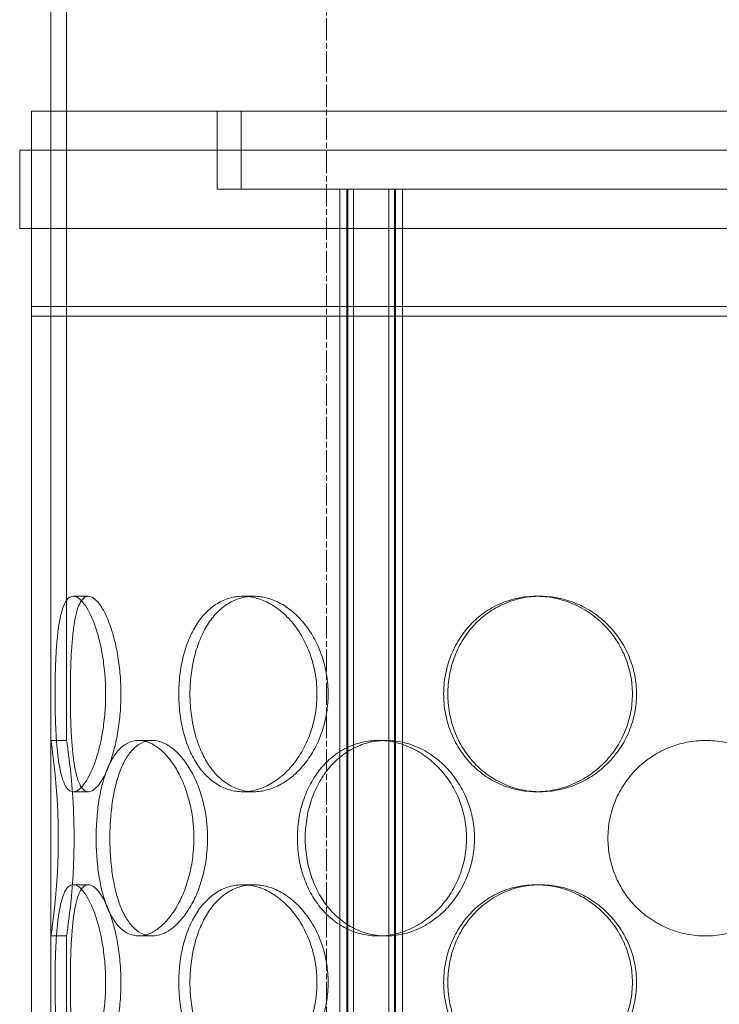
# Model space of a CAD drawing. Units: millimetres. Extents: x 238811 to 330307, y 164885 to 179141.
# Drawn here: x 269819 to 269998, y 174614 to 174866 of the extents above; entities that cross this region are included whole.
import ezdxf

# ---------------------------------------------------------------- set-up
doc = ezdxf.new("R2010")
doc.units = ezdxf.units.MM
doc.linetypes.add('CHAIN', pattern=[0.3543, 0.2362, -0.0295, 0.0591, -0.0295])
doc.linetypes.add('DASHED', pattern=[0])
doc.layers.add('Osa (ISO)', color=1, linetype='Continuous', lineweight=9)
doc.layers.add('Skrytá (ISO)', color=1, linetype='DASHED', lineweight=18)

msp = doc.modelspace()

# ---------------------------------------------------------------- linework, layer by layer
at = {"layer": 'Osa (ISO)', "linetype": 'CHAIN', "ltscale": 23.990969}
msp.add_line((269897.41, 173220.3), (269897.41, 175308.98), dxfattribs=at)
at = {"layer": 'Skrytá (ISO)', "ltscale": 14.192456}
for p, q in [((269826.91, 174681.7), (269826.91, 174975.2)), ((269830.91, 174681.7), (269830.91, 174975.2))]:
    msp.add_line(p, q, dxfattribs=at)
at = {"layer": 'Skrytá (ISO)', "ltscale": 13.102629}
for p, q in [((270166.91, 174842.7), (269821.91, 174842.7)), ((270166.91, 174792.7), (269821.91, 174792.7)), ((269821.91, 174790.2), (270166.91, 174790.2))]:
    msp.add_line(p, q, dxfattribs=at)
at = {"layer": 'Skrytá (ISO)', "ltscale": 12.894906}
for p, q in [((269821.91, 174242.7), (269821.91, 174842.7)), ((269826.91, 174242.7), (269826.91, 174842.7))]:
    msp.add_line(p, q, dxfattribs=at)
at = {"layer": 'Skrytá (ISO)', "ltscale": 1.52292}
for p, q in [((269869.41, 174822.7), (269869.41, 174842.7)), ((269875.61, 174822.7), (269875.61, 174842.7)), ((269818.91, 174812.7), (269818.91, 174832.7)), ((269821.91, 174812.7), (269821.91, 174832.7))]:
    msp.add_line(p, q, dxfattribs=at)
at = {"layer": 'Skrytá (ISO)', "ltscale": 13.330501}
for p, q in [((270169.91, 174832.7), (269818.91, 174832.7)), ((269818.91, 174812.7), (270169.91, 174812.7))]:
    msp.add_line(p, q, dxfattribs=at)
at = {"layer": 'Skrytá (ISO)', "ltscale": 6.901374}
msp.add_line((269869.41, 174822.7), (269900.85, 174822.7), dxfattribs=at)
at = {"layer": 'Skrytá (ISO)', "ltscale": 1.133634}
msp.add_line((269911.14, 174822.7), (269900.85, 174822.7), dxfattribs=at)
at = {"layer": 'Skrytá (ISO)', "ltscale": 12.637009}
for p, q in [((269900.85, 174234.7), (269900.85, 174822.7)), ((269902.65, 174234.7), (269902.65, 174822.7)), ((269902.85, 174234.7), (269902.85, 174822.7)), ((269904.35, 174234.7), (269904.35, 174822.7)), ((269913.35, 174234.7), (269913.35, 174822.7)), ((269914.85, 174234.7), (269914.85, 174822.7)), ((269915.05, 174234.7), (269915.05, 174822.7)), ((269916.85, 174234.7), (269916.85, 174822.7))]:
    msp.add_line(p, q, dxfattribs=at)
at = {"layer": 'Skrytá (ISO)', "ltscale": 11.751392}
msp.add_line((269911.14, 174822.7), (270077.68, 174822.7), dxfattribs=at)
at = {"layer": 'Skrytá (ISO)', "ltscale": 0.190278}
for p, q in [((269821.91, 174792.7), (269821.91, 174790.2)), ((269826.91, 174792.7), (269826.91, 174790.2))]:
    msp.add_line(p, q, dxfattribs=at)
at = {"layer": 'Skrytá (ISO)', "ltscale": 0.304504}
for p, q in [((269836.48, 174718.6), (269832.62, 174718.6)), ((269878.8, 174718.6), (269875.97, 174718.6)), ((269952.09, 174718.6), (269951.06, 174718.6)), ((269826.91, 174681.7), (269830.91, 174681.7)), ((269849.35, 174681.7), (269852.81, 174681.7)), ((269910.66, 174681.7), (269912.66, 174681.7)), ((269836.48, 174668.6), (269832.62, 174668.6)), ((269878.8, 174668.6), (269875.97, 174668.6)), ((269952.09, 174668.6), (269951.06, 174668.6)), ((269836.48, 174644.8), (269832.62, 174644.8)), ((269878.8, 174644.8), (269875.97, 174644.8)), ((269952.09, 174644.8), (269951.06, 174644.8)), ((269826.91, 174631.7), (269830.91, 174631.7)), ((269849.35, 174631.7), (269852.81, 174631.7)), ((269910.66, 174631.7), (269912.66, 174631.7))]:
    msp.add_line(p, q, dxfattribs=at)
at = {"layer": 'Skrytá (ISO)', "ltscale": 1.812294}
for p, q in [((269826.91, 174607.9), (269826.91, 174631.7)), ((269830.91, 174607.9), (269830.91, 174631.7))]:
    msp.add_line(p, q, dxfattribs=at)
at = {"layer": 'Skrytá (ISO)', "ltscale": 15.212649}
for points in [[(269840.9, 174693.6), (269840.9, 174692.03), (269840.84, 174690.41), (269840.58, 174687.17), (269840.39, 174685.57), (269839.89, 174682.49), (269839.58, 174681.01), (269838.88, 174678.29), (269838.5, 174677.03), (269837.69, 174674.82), (269837.25, 174673.78), (269836.33, 174671.94), (269835.84, 174671.15), (269834.87, 174669.87), (269834.39, 174669.39), (269833.47, 174668.75), (269833.02, 174668.6), (269832.21, 174668.6), (269831.81, 174668.75), (269831.06, 174669.39), (269830.72, 174669.87), (269830.09, 174671.15), (269829.81, 174671.94), (269829.32, 174673.78), (269829.12, 174674.82), (269828.77, 174677.03), (269828.62, 174678.29), (269828.37, 174681.01), (269828.26, 174682.49), (269828.1, 174685.57), (269828.05, 174687.17), (269827.97, 174690.41), (269827.96, 174692.03), (269827.96, 174695.17), (269827.97, 174696.8), (269828.05, 174700.03), (269828.1, 174701.64), (269828.26, 174704.72), (269828.37, 174706.19), (269828.62, 174708.92), (269828.77, 174710.17), (269829.12, 174712.39), (269829.32, 174713.43), (269829.81, 174715.26), (269830.09, 174716.06), (269830.72, 174717.33), (269831.06, 174717.82), (269831.81, 174718.45), (269832.21, 174718.6), (269833.02, 174718.6), (269833.47, 174718.45), (269834.39, 174717.82), (269834.87, 174717.33), (269835.84, 174716.06), (269836.33, 174715.26), (269837.25, 174713.43), (269837.69, 174712.39), (269838.5, 174710.17), (269838.88, 174708.92), (269839.58, 174706.19), (269839.89, 174704.72), (269840.39, 174701.64), (269840.58, 174700.03), (269840.84, 174696.8), (269840.9, 174695.17), (269840.9, 174693.6)], [(269894.97, 174693.6), (269894.97, 174692.03), (269894.85, 174690.41), (269894.34, 174687.17), (269893.94, 174685.57), (269892.92, 174682.49), (269892.28, 174681.01), (269890.82, 174678.29), (269890, 174677.03), (269888.26, 174674.82), (269887.29, 174673.78), (269885.2, 174671.94), (269884.08, 174671.15), (269881.78, 174669.87), (269880.6, 174669.39), (269878.25, 174668.75), (269877.08, 174668.6), (269874.86, 174668.6), (269873.72, 174668.75), (269871.5, 174669.39), (269870.42, 174669.87), (269868.37, 174671.15), (269867.4, 174671.94), (269865.63, 174673.78), (269864.83, 174674.82), (269863.43, 174677.03), (269862.78, 174678.29), (269861.64, 174681.01), (269861.16, 174682.49), (269860.38, 174685.57), (269860.09, 174687.17), (269859.71, 174690.41), (269859.62, 174692.03), (269859.62, 174695.17), (269859.71, 174696.8), (269860.09, 174700.03), (269860.38, 174701.64), (269861.16, 174704.72), (269861.64, 174706.19), (269862.78, 174708.92), (269863.43, 174710.17), (269864.83, 174712.39), (269865.63, 174713.43), (269867.4, 174715.26), (269868.37, 174716.06), (269870.42, 174717.33), (269871.5, 174717.82), (269873.72, 174718.45), (269874.86, 174718.6), (269877.08, 174718.6), (269878.25, 174718.45), (269880.6, 174717.82), (269881.78, 174717.33), (269884.08, 174716.06), (269885.2, 174715.26), (269887.29, 174713.43), (269888.26, 174712.39), (269890, 174710.17), (269890.82, 174708.92), (269892.28, 174706.19), (269892.92, 174704.72), (269893.94, 174701.64), (269894.34, 174700.03), (269894.85, 174696.8), (269894.97, 174695.17), (269894.97, 174693.6)], [(269975.69, 174693.6), (269975.69, 174692.03), (269975.54, 174690.41), (269974.9, 174687.17), (269974.42, 174685.57), (269973.14, 174682.49), (269972.34, 174681.01), (269970.51, 174678.29), (269969.48, 174677.03), (269967.27, 174674.82), (269966.03, 174673.78), (269963.34, 174671.94), (269961.88, 174671.15), (269958.86, 174669.87), (269957.3, 174669.39), (269954.15, 174668.75), (269952.58, 174668.6), (269949.54, 174668.6), (269947.97, 174668.75), (269944.88, 174669.39), (269943.34, 174669.87), (269940.42, 174671.15), (269939.02, 174671.94), (269936.44, 174673.78), (269935.26, 174674.82), (269933.18, 174677.03), (269932.21, 174678.29), (269930.5, 174681.01), (269929.76, 174682.49), (269928.57, 174685.57), (269928.12, 174687.17), (269927.53, 174690.41), (269927.39, 174692.03), (269927.39, 174695.17), (269927.53, 174696.8), (269928.12, 174700.03), (269928.57, 174701.64), (269929.76, 174704.72), (269930.5, 174706.19), (269932.21, 174708.92), (269933.18, 174710.17), (269935.26, 174712.39), (269936.44, 174713.43), (269939.02, 174715.26), (269940.42, 174716.06), (269943.34, 174717.33), (269944.88, 174717.82), (269947.97, 174718.45), (269949.54, 174718.6), (269952.58, 174718.6), (269954.15, 174718.45), (269957.3, 174717.82), (269958.86, 174717.33), (269961.88, 174716.06), (269963.34, 174715.26), (269966.03, 174713.43), (269967.27, 174712.39), (269969.48, 174710.17), (269970.51, 174708.92), (269972.34, 174706.19), (269973.14, 174704.72), (269974.42, 174701.64), (269974.9, 174700.03), (269975.54, 174696.8), (269975.69, 174695.17), (269975.69, 174693.6)], [(269840.9, 174619.8), (269840.9, 174618.23), (269840.84, 174616.61), (269840.58, 174613.37), (269840.39, 174611.77), (269839.89, 174608.69), (269839.58, 174607.21), (269838.88, 174604.49), (269838.5, 174603.23), (269837.69, 174601.02), (269837.25, 174599.98), (269836.33, 174598.14), (269835.84, 174597.35), (269834.87, 174596.07), (269834.39, 174595.59), (269833.47, 174594.95), (269833.02, 174594.8), (269832.21, 174594.8), (269831.81, 174594.95), (269831.06, 174595.59), (269830.72, 174596.07), (269830.09, 174597.35), (269829.81, 174598.14), (269829.32, 174599.98), (269829.12, 174601.02), (269828.77, 174603.23), (269828.62, 174604.49), (269828.37, 174607.21), (269828.26, 174608.69), (269828.1, 174611.77), (269828.05, 174613.37), (269827.97, 174616.61), (269827.96, 174618.23), (269827.96, 174621.37), (269827.97, 174623), (269828.05, 174626.23), (269828.1, 174627.84), (269828.26, 174630.92), (269828.37, 174632.39), (269828.62, 174635.12), (269828.77, 174636.37), (269829.12, 174638.59), (269829.32, 174639.63), (269829.81, 174641.46), (269830.09, 174642.26), (269830.72, 174643.53), (269831.06, 174644.02), (269831.81, 174644.65), (269832.21, 174644.8), (269833.02, 174644.8), (269833.47, 174644.65), (269834.39, 174644.02), (269834.87, 174643.53), (269835.84, 174642.26), (269836.33, 174641.46), (269837.25, 174639.63), (269837.69, 174638.59), (269838.5, 174636.37), (269838.88, 174635.12), (269839.58, 174632.39), (269839.89, 174630.92), (269840.39, 174627.84), (269840.58, 174626.23), (269840.84, 174623), (269840.9, 174621.37), (269840.9, 174619.8)], [(269894.97, 174619.8), (269894.97, 174618.23), (269894.85, 174616.61), (269894.34, 174613.37), (269893.94, 174611.77), (269892.92, 174608.69), (269892.28, 174607.21), (269890.82, 174604.49), (269890, 174603.23), (269888.26, 174601.02), (269887.29, 174599.98), (269885.2, 174598.14), (269884.08, 174597.35), (269881.78, 174596.07), (269880.6, 174595.59), (269878.25, 174594.95), (269877.08, 174594.8), (269874.86, 174594.8), (269873.72, 174594.95), (269871.5, 174595.59), (269870.42, 174596.07), (269868.37, 174597.35), (269867.4, 174598.14), (269865.63, 174599.98), (269864.83, 174601.02), (269863.43, 174603.23), (269862.78, 174604.49), (269861.64, 174607.21), (269861.16, 174608.69), (269860.38, 174611.77), (269860.09, 174613.37), (269859.71, 174616.61), (269859.62, 174618.23), (269859.62, 174621.37), (269859.71, 174623), (269860.09, 174626.23), (269860.38, 174627.84), (269861.16, 174630.92), (269861.64, 174632.39), (269862.78, 174635.12), (269863.43, 174636.37), (269864.83, 174638.59), (269865.63, 174639.63), (269867.4, 174641.46), (269868.37, 174642.26), (269870.42, 174643.53), (269871.5, 174644.02), (269873.72, 174644.65), (269874.86, 174644.8), (269877.08, 174644.8), (269878.25, 174644.65), (269880.6, 174644.02), (269881.78, 174643.53), (269884.08, 174642.26), (269885.2, 174641.46), (269887.29, 174639.63), (269888.26, 174638.59), (269890, 174636.37), (269890.82, 174635.12), (269892.28, 174632.39), (269892.92, 174630.92), (269893.94, 174627.84), (269894.34, 174626.23), (269894.85, 174623), (269894.97, 174621.37), (269894.97, 174619.8)], [(269975.69, 174619.8), (269975.69, 174618.23), (269975.54, 174616.61), (269974.9, 174613.37), (269974.42, 174611.77), (269973.14, 174608.69), (269972.34, 174607.21), (269970.51, 174604.49), (269969.48, 174603.23), (269967.27, 174601.02), (269966.03, 174599.98), (269963.34, 174598.14), (269961.88, 174597.35), (269958.86, 174596.07), (269957.3, 174595.59), (269954.15, 174594.95), (269952.58, 174594.8), (269949.54, 174594.8), (269947.97, 174594.95), (269944.88, 174595.59), (269943.34, 174596.07), (269940.42, 174597.35), (269939.02, 174598.14), (269936.44, 174599.98), (269935.26, 174601.02), (269933.18, 174603.23), (269932.21, 174604.49), (269930.5, 174607.21), (269929.76, 174608.69), (269928.57, 174611.77), (269928.12, 174613.37), (269927.53, 174616.61), (269927.39, 174618.23), (269927.39, 174621.37), (269927.53, 174623), (269928.12, 174626.23), (269928.57, 174627.84), (269929.76, 174630.92), (269930.5, 174632.39), (269932.21, 174635.12), (269933.18, 174636.37), (269935.26, 174638.59), (269936.44, 174639.63), (269939.02, 174641.46), (269940.42, 174642.26), (269943.34, 174643.53), (269944.88, 174644.02), (269947.97, 174644.65), (269949.54, 174644.8), (269952.58, 174644.8), (269954.15, 174644.65), (269957.3, 174644.02), (269958.86, 174643.53), (269961.88, 174642.26), (269963.34, 174641.46), (269966.03, 174639.63), (269967.27, 174638.59), (269969.48, 174636.37), (269970.51, 174635.12), (269972.34, 174632.39), (269973.14, 174630.92), (269974.42, 174627.84), (269974.9, 174626.23), (269975.54, 174623), (269975.69, 174621.37), (269975.69, 174619.8)]]:
    msp.add_open_spline(points, degree=3, knots=[0, 0, 0, 0, 0.47162, 0.47162, 0.94324, 0.94324, 1.41486, 1.41486, 1.88648, 1.88648, 2.358092, 2.358092, 2.829704, 2.829704, 3.301317, 3.301317, 3.772929, 3.772929, 4.244541, 4.244541, 4.716153, 4.716153, 5.187765, 5.187765, 5.659377, 5.659377, 6.130997, 6.130997, 6.602617, 6.602617, 7.074237, 7.074237, 7.545857, 7.545857, 8.017477, 8.017477, 8.489097, 8.489097, 8.960717, 8.960717, 9.432338, 9.432338, 9.90395, 9.90395, 10.375562, 10.375562, 10.847174, 10.847174, 11.318786, 11.318786, 11.790398, 11.790398, 12.26201, 12.26201, 12.733622, 12.733622, 13.205234, 13.205234, 13.676854, 13.676854, 14.148474, 14.148474, 14.620094, 14.620094, 15.091714, 15.091714, 15.091714, 15.091714], dxfattribs=at)
at = {"layer": 'Skrytá (ISO)', "ltscale": 15.213719}
for points in [[(269844.81, 174693.6), (269844.81, 174695.17), (269844.75, 174696.8), (269844.49, 174700.03), (269844.29, 174701.64), (269843.79, 174704.72), (269843.48, 174706.19), (269842.77, 174708.92), (269842.38, 174710.17), (269841.58, 174712.39), (269841.13, 174713.43), (269840.2, 174715.26), (269839.71, 174716.06), (269838.74, 174717.33), (269838.26, 174717.82), (269837.33, 174718.45), (269836.89, 174718.6), (269836.07, 174718.6), (269835.67, 174718.45), (269834.93, 174717.82), (269834.58, 174717.33), (269833.96, 174716.06), (269833.68, 174715.26), (269833.2, 174713.43), (269833, 174712.39), (269832.66, 174710.17), (269832.51, 174708.92), (269832.26, 174706.19), (269832.16, 174704.72), (269832.01, 174701.64), (269831.95, 174700.03), (269831.88, 174696.8), (269831.87, 174695.17), (269831.87, 174692.03), (269831.88, 174690.41), (269831.95, 174687.17), (269832.01, 174685.57), (269832.16, 174682.49), (269832.26, 174681.01), (269832.51, 174678.29), (269832.66, 174677.03), (269833, 174674.82), (269833.2, 174673.78), (269833.68, 174671.94), (269833.96, 174671.15), (269834.58, 174669.87), (269834.93, 174669.39), (269835.67, 174668.75), (269836.07, 174668.6), (269836.89, 174668.6), (269837.33, 174668.75), (269838.26, 174669.39), (269838.74, 174669.87), (269839.71, 174671.15), (269840.2, 174671.94), (269841.13, 174673.78), (269841.58, 174674.82), (269842.38, 174677.03), (269842.77, 174678.29), (269843.48, 174681.01), (269843.79, 174682.49), (269844.29, 174685.57), (269844.49, 174687.17), (269844.75, 174690.41), (269844.81, 174692.03), (269844.81, 174693.6)], [(269897.83, 174693.6), (269897.83, 174695.17), (269897.71, 174696.8), (269897.19, 174700.03), (269896.8, 174701.64), (269895.77, 174704.72), (269895.13, 174706.19), (269893.67, 174708.92), (269892.84, 174710.17), (269891.11, 174712.39), (269890.13, 174713.43), (269888.04, 174715.26), (269886.92, 174716.06), (269884.61, 174717.33), (269883.43, 174717.82), (269881.07, 174718.45), (269879.91, 174718.6), (269877.69, 174718.6), (269876.55, 174718.45), (269874.34, 174717.82), (269873.25, 174717.33), (269871.2, 174716.06), (269870.23, 174715.26), (269868.47, 174713.43), (269867.67, 174712.39), (269866.28, 174710.17), (269865.63, 174708.92), (269864.5, 174706.19), (269864.01, 174704.72), (269863.24, 174701.64), (269862.95, 174700.03), (269862.57, 174696.8), (269862.48, 174695.17), (269862.48, 174692.03), (269862.57, 174690.41), (269862.95, 174687.17), (269863.24, 174685.57), (269864.01, 174682.49), (269864.5, 174681.01), (269865.63, 174678.29), (269866.28, 174677.03), (269867.67, 174674.82), (269868.47, 174673.78), (269870.23, 174671.94), (269871.2, 174671.15), (269873.25, 174669.87), (269874.34, 174669.39), (269876.55, 174668.75), (269877.69, 174668.6), (269879.91, 174668.6), (269881.07, 174668.75), (269883.43, 174669.39), (269884.61, 174669.87), (269886.92, 174671.15), (269888.04, 174671.94), (269890.13, 174673.78), (269891.11, 174674.82), (269892.84, 174677.03), (269893.67, 174678.29), (269895.13, 174681.01), (269895.77, 174682.49), (269896.8, 174685.57), (269897.19, 174687.17), (269897.71, 174690.41), (269897.83, 174692.03), (269897.83, 174693.6)], [(269976.74, 174693.6), (269976.74, 174695.17), (269976.59, 174696.8), (269975.95, 174700.03), (269975.46, 174701.64), (269974.18, 174704.72), (269973.39, 174706.19), (269971.55, 174708.92), (269970.52, 174710.17), (269968.31, 174712.39), (269967.07, 174713.43), (269964.38, 174715.26), (269962.92, 174716.06), (269959.9, 174717.33), (269958.33, 174717.82), (269955.19, 174718.45), (269953.61, 174718.6), (269950.57, 174718.6), (269949.01, 174718.45), (269945.91, 174717.82), (269944.38, 174717.33), (269941.45, 174716.06), (269940.06, 174715.26), (269937.48, 174713.43), (269936.3, 174712.39), (269934.23, 174710.17), (269933.25, 174708.92), (269931.54, 174706.19), (269930.8, 174704.72), (269929.62, 174701.64), (269929.17, 174700.03), (269928.58, 174696.8), (269928.44, 174695.17), (269928.44, 174692.03), (269928.58, 174690.41), (269929.17, 174687.17), (269929.62, 174685.57), (269930.8, 174682.49), (269931.54, 174681.01), (269933.25, 174678.29), (269934.23, 174677.03), (269936.3, 174674.82), (269937.48, 174673.78), (269940.06, 174671.94), (269941.45, 174671.15), (269944.38, 174669.87), (269945.91, 174669.39), (269949.01, 174668.75), (269950.57, 174668.6), (269953.61, 174668.6), (269955.19, 174668.75), (269958.33, 174669.39), (269959.9, 174669.87), (269962.92, 174671.15), (269964.38, 174671.94), (269967.07, 174673.78), (269968.31, 174674.82), (269970.52, 174677.03), (269971.55, 174678.29), (269973.39, 174681.01), (269974.18, 174682.49), (269975.46, 174685.57), (269975.95, 174687.17), (269976.59, 174690.41), (269976.74, 174692.03), (269976.74, 174693.6)], [(269841.98, 174656.7), (269841.98, 174655.13), (269842.03, 174653.51), (269842.27, 174650.27), (269842.45, 174648.67), (269842.93, 174645.59), (269843.23, 174644.11), (269843.94, 174641.39), (269844.36, 174640.13), (269845.25, 174637.92), (269845.77, 174636.88), (269846.93, 174635.04), (269847.58, 174634.25), (269848.96, 174632.97), (269849.7, 174632.49), (269851.24, 174631.85), (269852.03, 174631.7), (269853.6, 174631.7), (269854.43, 174631.85), (269856.13, 174632.49), (269857, 174632.97), (269858.69, 174634.25), (269859.52, 174635.04), (269861.09, 174636.88), (269861.82, 174637.92), (269863.14, 174640.13), (269863.77, 174641.39), (269864.89, 174644.11), (269865.38, 174645.59), (269866.18, 174648.67), (269866.48, 174650.27), (269866.88, 174653.51), (269866.98, 174655.13), (269866.98, 174658.27), (269866.88, 174659.9), (269866.48, 174663.13), (269866.18, 174664.74), (269865.38, 174667.82), (269864.89, 174669.29), (269863.77, 174672.02), (269863.14, 174673.27), (269861.82, 174675.49), (269861.09, 174676.53), (269859.52, 174678.36), (269858.69, 174679.16), (269857, 174680.43), (269856.13, 174680.92), (269854.43, 174681.55), (269853.6, 174681.7), (269852.03, 174681.7), (269851.24, 174681.55), (269849.7, 174680.92), (269848.96, 174680.43), (269847.58, 174679.16), (269846.93, 174678.36), (269845.77, 174676.53), (269845.25, 174675.49), (269844.36, 174673.27), (269843.94, 174672.02), (269843.23, 174669.29), (269842.93, 174667.82), (269842.45, 174664.74), (269842.27, 174663.13), (269842.03, 174659.9), (269841.98, 174658.27), (269841.98, 174656.7)], [(269891.97, 174656.7), (269891.97, 174655.13), (269892.09, 174653.51), (269892.59, 174650.27), (269892.97, 174648.67), (269893.99, 174645.59), (269894.62, 174644.11), (269896.09, 174641.39), (269896.93, 174640.13), (269898.73, 174637.92), (269899.75, 174636.88), (269902, 174635.04), (269903.22, 174634.25), (269905.8, 174632.97), (269907.15, 174632.49), (269909.9, 174631.85), (269911.3, 174631.7), (269914.02, 174631.7), (269915.44, 174631.85), (269918.29, 174632.49), (269919.71, 174632.97), (269922.47, 174634.25), (269923.8, 174635.04), (269926.28, 174636.88), (269927.43, 174637.92), (269929.47, 174640.13), (269930.43, 174641.39), (269932.14, 174644.11), (269932.88, 174645.59), (269934.08, 174648.67), (269934.53, 174650.27), (269935.13, 174653.51), (269935.27, 174655.13), (269935.27, 174658.27), (269935.13, 174659.9), (269934.53, 174663.13), (269934.08, 174664.74), (269932.88, 174667.82), (269932.14, 174669.29), (269930.43, 174672.02), (269929.47, 174673.27), (269927.43, 174675.49), (269926.28, 174676.53), (269923.8, 174678.36), (269922.47, 174679.16), (269919.71, 174680.43), (269918.29, 174680.92), (269915.44, 174681.55), (269914.02, 174681.7), (269911.3, 174681.7), (269909.9, 174681.55), (269907.15, 174680.92), (269905.8, 174680.43), (269903.22, 174679.16), (269902, 174678.36), (269899.75, 174676.53), (269898.73, 174675.49), (269896.93, 174673.27), (269896.09, 174672.02), (269894.62, 174669.29), (269893.99, 174667.82), (269892.97, 174664.74), (269892.59, 174663.13), (269892.09, 174659.9), (269891.97, 174658.27), (269891.97, 174656.7)], [(269844.81, 174619.8), (269844.81, 174621.37), (269844.75, 174623), (269844.49, 174626.23), (269844.29, 174627.84), (269843.79, 174630.92), (269843.48, 174632.39), (269842.77, 174635.12), (269842.38, 174636.37), (269841.58, 174638.59), (269841.13, 174639.63), (269840.2, 174641.46), (269839.71, 174642.26), (269838.74, 174643.53), (269838.26, 174644.02), (269837.33, 174644.65), (269836.89, 174644.8), (269836.07, 174644.8), (269835.67, 174644.65), (269834.93, 174644.02), (269834.58, 174643.53), (269833.96, 174642.26), (269833.68, 174641.46), (269833.2, 174639.63), (269833, 174638.59), (269832.66, 174636.37), (269832.51, 174635.12), (269832.26, 174632.39), (269832.16, 174630.92), (269832.01, 174627.84), (269831.95, 174626.23), (269831.88, 174623), (269831.87, 174621.37), (269831.87, 174618.23), (269831.88, 174616.61), (269831.95, 174613.37), (269832.01, 174611.77), (269832.16, 174608.69), (269832.26, 174607.21), (269832.51, 174604.49), (269832.66, 174603.23), (269833, 174601.02), (269833.2, 174599.98), (269833.68, 174598.14), (269833.96, 174597.35), (269834.58, 174596.07), (269834.93, 174595.59), (269835.67, 174594.95), (269836.07, 174594.8), (269836.89, 174594.8), (269837.33, 174594.95), (269838.26, 174595.59), (269838.74, 174596.07), (269839.71, 174597.35), (269840.2, 174598.14), (269841.13, 174599.98), (269841.58, 174601.02), (269842.38, 174603.23), (269842.77, 174604.49), (269843.48, 174607.21), (269843.79, 174608.69), (269844.29, 174611.77), (269844.49, 174613.37), (269844.75, 174616.61), (269844.81, 174618.23), (269844.81, 174619.8)], [(269897.83, 174619.8), (269897.83, 174621.37), (269897.71, 174623), (269897.19, 174626.23), (269896.8, 174627.84), (269895.77, 174630.92), (269895.13, 174632.39), (269893.67, 174635.12), (269892.84, 174636.37), (269891.11, 174638.59), (269890.13, 174639.63), (269888.04, 174641.46), (269886.92, 174642.26), (269884.61, 174643.53), (269883.43, 174644.02), (269881.07, 174644.65), (269879.91, 174644.8), (269877.69, 174644.8), (269876.55, 174644.65), (269874.34, 174644.02), (269873.25, 174643.53), (269871.2, 174642.26), (269870.23, 174641.46), (269868.47, 174639.63), (269867.67, 174638.59), (269866.28, 174636.37), (269865.63, 174635.12), (269864.5, 174632.39), (269864.01, 174630.92), (269863.24, 174627.84), (269862.95, 174626.23), (269862.57, 174623), (269862.48, 174621.37), (269862.48, 174618.23), (269862.57, 174616.61), (269862.95, 174613.37), (269863.24, 174611.77), (269864.01, 174608.69), (269864.5, 174607.21), (269865.63, 174604.49), (269866.28, 174603.23), (269867.67, 174601.02), (269868.47, 174599.98), (269870.23, 174598.14), (269871.2, 174597.35), (269873.25, 174596.07), (269874.34, 174595.59), (269876.55, 174594.95), (269877.69, 174594.8), (269879.91, 174594.8), (269881.07, 174594.95), (269883.43, 174595.59), (269884.61, 174596.07), (269886.92, 174597.35), (269888.04, 174598.14), (269890.13, 174599.98), (269891.11, 174601.02), (269892.84, 174603.23), (269893.67, 174604.49), (269895.13, 174607.21), (269895.77, 174608.69), (269896.8, 174611.77), (269897.19, 174613.37), (269897.71, 174616.61), (269897.83, 174618.23), (269897.83, 174619.8)], [(269976.74, 174619.8), (269976.74, 174621.37), (269976.59, 174623), (269975.95, 174626.23), (269975.46, 174627.84), (269974.18, 174630.92), (269973.39, 174632.39), (269971.55, 174635.12), (269970.52, 174636.37), (269968.31, 174638.59), (269967.07, 174639.63), (269964.38, 174641.46), (269962.92, 174642.26), (269959.9, 174643.53), (269958.33, 174644.02), (269955.19, 174644.65), (269953.61, 174644.8), (269950.57, 174644.8), (269949.01, 174644.65), (269945.91, 174644.02), (269944.38, 174643.53), (269941.45, 174642.26), (269940.06, 174641.46), (269937.48, 174639.63), (269936.3, 174638.59), (269934.23, 174636.37), (269933.25, 174635.12), (269931.54, 174632.39), (269930.8, 174630.92), (269929.62, 174627.84), (269929.17, 174626.23), (269928.58, 174623), (269928.44, 174621.37), (269928.44, 174618.23), (269928.58, 174616.61), (269929.17, 174613.37), (269929.62, 174611.77), (269930.8, 174608.69), (269931.54, 174607.21), (269933.25, 174604.49), (269934.23, 174603.23), (269936.3, 174601.02), (269937.48, 174599.98), (269940.06, 174598.14), (269941.45, 174597.35), (269944.38, 174596.07), (269945.91, 174595.59), (269949.01, 174594.95), (269950.57, 174594.8), (269953.61, 174594.8), (269955.19, 174594.95), (269958.33, 174595.59), (269959.9, 174596.07), (269962.92, 174597.35), (269964.38, 174598.14), (269967.07, 174599.98), (269968.31, 174601.02), (269970.52, 174603.23), (269971.55, 174604.49), (269973.39, 174607.21), (269974.18, 174608.69), (269975.46, 174611.77), (269975.95, 174613.37), (269976.59, 174616.61), (269976.74, 174618.23), (269976.74, 174619.8)]]:
    msp.add_open_spline(points, degree=3, knots=[0, 0, 0, 0, 0.471658, 0.471658, 0.943317, 0.943317, 1.414975, 1.414975, 1.886634, 1.886634, 2.358283, 2.358283, 2.829933, 2.829933, 3.301583, 3.301583, 3.773232, 3.773232, 4.244882, 4.244882, 4.716531, 4.716531, 5.188181, 5.188181, 5.659831, 5.659831, 6.131489, 6.131489, 6.603147, 6.603147, 7.074806, 7.074806, 7.546464, 7.546464, 8.018123, 8.018123, 8.489781, 8.489781, 8.96144, 8.96144, 9.433098, 9.433098, 9.904748, 9.904748, 10.376397, 10.376397, 10.848047, 10.848047, 11.319697, 11.319697, 11.791346, 11.791346, 12.262996, 12.262996, 12.734645, 12.734645, 13.206295, 13.206295, 13.677953, 13.677953, 14.149612, 14.149612, 14.62127, 14.62127, 15.092929, 15.092929, 15.092929, 15.092929], dxfattribs=at)
at = {"layer": 'Skrytá (ISO)', "ltscale": 5.989132}
for points, knots in [([(269826.91, 174681.7), (269826.91, 174681.7), (269826.93, 174681.55), (269827.02, 174680.92), (269827.09, 174680.43), (269827.27, 174679.16), (269827.38, 174678.36), (269827.6, 174676.53), (269827.73, 174675.49), (269827.96, 174673.27), (269828.08, 174672.02), (269828.31, 174669.29), (269828.42, 174667.82), (269828.6, 174664.74), (269828.67, 174663.13), (269828.76, 174659.9), (269828.78, 174658.27), (269828.78, 174655.13), (269828.76, 174653.51), (269828.67, 174650.27), (269828.6, 174648.67), (269828.42, 174645.59), (269828.31, 174644.11), (269828.08, 174641.39), (269827.96, 174640.13), (269827.73, 174637.92), (269827.6, 174636.88), (269827.38, 174635.04), (269827.27, 174634.25), (269827.09, 174632.97), (269827.02, 174632.49), (269826.93, 174631.85), (269826.91, 174631.7), (269826.91, 174631.7)], [3.772929, 3.772929, 3.772929, 3.772929, 4.244541, 4.244541, 4.716153, 4.716153, 5.187765, 5.187765, 5.659377, 5.659377, 6.130997, 6.130997, 6.602617, 6.602617, 7.074237, 7.074237, 7.545857, 7.545857, 8.017477, 8.017477, 8.489097, 8.489097, 8.960717, 8.960717, 9.432338, 9.432338, 9.90395, 9.90395, 10.375562, 10.375562, 10.847174, 10.847174, 11.318786, 11.318786, 11.318786, 11.318786]), ([(269849.35, 174631.7), (269848.56, 174631.7), (269847.77, 174631.85), (269846.24, 174632.49), (269845.49, 174632.97), (269844.11, 174634.25), (269843.46, 174635.04), (269842.29, 174636.88), (269841.77, 174637.92), (269840.87, 174640.13), (269840.45, 174641.39), (269839.73, 174644.11), (269839.43, 174645.59), (269838.95, 174648.67), (269838.77, 174650.27), (269838.53, 174653.51), (269838.47, 174655.13), (269838.47, 174656.7), (269838.47, 174658.27), (269838.53, 174659.9), (269838.77, 174663.13), (269838.95, 174664.74), (269839.43, 174667.82), (269839.73, 174669.29), (269840.45, 174672.02), (269840.87, 174673.27), (269841.77, 174675.49), (269842.29, 174676.53), (269843.46, 174678.36), (269844.11, 174679.16), (269845.49, 174680.43), (269846.24, 174680.92), (269847.77, 174681.55), (269848.56, 174681.7), (269849.35, 174681.7)], [11.318786, 11.318786, 11.318786, 11.318786, 11.790398, 11.790398, 12.26201, 12.26201, 12.733622, 12.733622, 13.205234, 13.205234, 13.676854, 13.676854, 14.148474, 14.148474, 14.620094, 14.620094, 15.091714, 15.091714, 15.091714, 15.563334, 15.563334, 16.034954, 16.034954, 16.506575, 16.506575, 16.978195, 16.978195, 17.449807, 17.449807, 17.921419, 17.921419, 18.393031, 18.393031, 18.864643, 18.864643, 18.864643, 18.864643]), ([(269849.35, 174681.7), (269850.14, 174681.7), (269850.97, 174681.55), (269852.66, 174680.92), (269853.53, 174680.43), (269855.22, 174679.16), (269856.05, 174678.36), (269857.61, 174676.53), (269858.34, 174675.49), (269859.65, 174673.27), (269860.28, 174672.02), (269861.4, 174669.29), (269861.89, 174667.82), (269862.68, 174664.74), (269862.98, 174663.13), (269863.38, 174659.9), (269863.47, 174658.27), (269863.47, 174655.13), (269863.38, 174653.51), (269862.98, 174650.27), (269862.68, 174648.67), (269861.89, 174645.59), (269861.4, 174644.11), (269860.28, 174641.39), (269859.65, 174640.13), (269858.34, 174637.92), (269857.61, 174636.88), (269856.05, 174635.04), (269855.22, 174634.25), (269853.53, 174632.97), (269852.66, 174632.49), (269850.97, 174631.85), (269850.14, 174631.7), (269849.35, 174631.7)], [3.772929, 3.772929, 3.772929, 3.772929, 4.244541, 4.244541, 4.716153, 4.716153, 5.187765, 5.187765, 5.659377, 5.659377, 6.130997, 6.130997, 6.602617, 6.602617, 7.074237, 7.074237, 7.545857, 7.545857, 8.017477, 8.017477, 8.489097, 8.489097, 8.960717, 8.960717, 9.432338, 9.432338, 9.90395, 9.90395, 10.375562, 10.375562, 10.847174, 10.847174, 11.318786, 11.318786, 11.318786, 11.318786]), ([(269910.66, 174631.7), (269909.3, 174631.7), (269907.9, 174631.85), (269905.15, 174632.49), (269903.79, 174632.97), (269901.22, 174634.25), (269899.99, 174635.04), (269897.74, 174636.88), (269896.72, 174637.92), (269894.92, 174640.13), (269894.08, 174641.39), (269892.6, 174644.11), (269891.97, 174645.59), (269890.95, 174648.67), (269890.57, 174650.27), (269890.07, 174653.51), (269889.95, 174655.13), (269889.95, 174656.7), (269889.95, 174658.27), (269890.07, 174659.9), (269890.57, 174663.13), (269890.95, 174664.74), (269891.97, 174667.82), (269892.6, 174669.29), (269894.08, 174672.02), (269894.92, 174673.27), (269896.72, 174675.49), (269897.74, 174676.53), (269899.99, 174678.36), (269901.22, 174679.16), (269903.79, 174680.43), (269905.15, 174680.92), (269907.9, 174681.55), (269909.3, 174681.7), (269910.66, 174681.7)], [11.318786, 11.318786, 11.318786, 11.318786, 11.790398, 11.790398, 12.26201, 12.26201, 12.733622, 12.733622, 13.205234, 13.205234, 13.676854, 13.676854, 14.148474, 14.148474, 14.620094, 14.620094, 15.091714, 15.091714, 15.091714, 15.563334, 15.563334, 16.034954, 16.034954, 16.506575, 16.506575, 16.978195, 16.978195, 17.449807, 17.449807, 17.921419, 17.921419, 18.393031, 18.393031, 18.864643, 18.864643, 18.864643, 18.864643]), ([(269910.66, 174681.7), (269912.02, 174681.7), (269913.44, 174681.55), (269916.28, 174680.92), (269917.71, 174680.43), (269920.46, 174679.16), (269921.79, 174678.36), (269924.27, 174676.53), (269925.42, 174675.49), (269927.45, 174673.27), (269928.42, 174672.02), (269930.12, 174669.29), (269930.86, 174667.82), (269932.06, 174664.74), (269932.51, 174663.13), (269933.11, 174659.9), (269933.25, 174658.27), (269933.25, 174655.13), (269933.11, 174653.51), (269932.51, 174650.27), (269932.06, 174648.67), (269930.86, 174645.59), (269930.12, 174644.11), (269928.42, 174641.39), (269927.45, 174640.13), (269925.42, 174637.92), (269924.27, 174636.88), (269921.79, 174635.04), (269920.46, 174634.25), (269917.71, 174632.97), (269916.28, 174632.49), (269913.44, 174631.85), (269912.02, 174631.7), (269910.66, 174631.7)], [3.772929, 3.772929, 3.772929, 3.772929, 4.244541, 4.244541, 4.716153, 4.716153, 5.187765, 5.187765, 5.659377, 5.659377, 6.130997, 6.130997, 6.602617, 6.602617, 7.074237, 7.074237, 7.545857, 7.545857, 8.017477, 8.017477, 8.489097, 8.489097, 8.960717, 8.960717, 9.432338, 9.432338, 9.90395, 9.90395, 10.375562, 10.375562, 10.847174, 10.847174, 11.318786, 11.318786, 11.318786, 11.318786]), ([(269994.41, 174631.7), (269992.84, 174631.7), (269991.21, 174631.85), (269987.98, 174632.49), (269986.37, 174632.97), (269983.3, 174634.25), (269981.82, 174635.04), (269979.09, 174636.88), (269977.84, 174637.92), (269975.62, 174640.13), (269974.58, 174641.39), (269972.75, 174644.11), (269971.95, 174645.59), (269970.68, 174648.67), (269970.19, 174650.27), (269969.56, 174653.51), (269969.41, 174655.13), (269969.41, 174656.7), (269969.41, 174658.27), (269969.56, 174659.9), (269970.19, 174663.13), (269970.68, 174664.74), (269971.95, 174667.82), (269972.75, 174669.29), (269974.58, 174672.02), (269975.62, 174673.27), (269977.84, 174675.49), (269979.09, 174676.53), (269981.82, 174678.36), (269983.3, 174679.16), (269986.37, 174680.43), (269987.98, 174680.92), (269991.21, 174681.55), (269992.84, 174681.7), (269994.41, 174681.7)], [11.318786, 11.318786, 11.318786, 11.318786, 11.790398, 11.790398, 12.26201, 12.26201, 12.733622, 12.733622, 13.205234, 13.205234, 13.676854, 13.676854, 14.148474, 14.148474, 14.620094, 14.620094, 15.091714, 15.091714, 15.091714, 15.563334, 15.563334, 16.034954, 16.034954, 16.506575, 16.506575, 16.978195, 16.978195, 17.449807, 17.449807, 17.921419, 17.921419, 18.393031, 18.393031, 18.864643, 18.864643, 18.864643, 18.864643]), ([(269994.41, 174681.7), (269995.98, 174681.7), (269997.61, 174681.55), (270000.84, 174680.92), (270002.44, 174680.43), (270005.52, 174679.16), (270007, 174678.36), (270009.73, 174676.53), (270010.98, 174675.49), (270013.19, 174673.27), (270014.24, 174672.02), (270016.07, 174669.29), (270016.86, 174667.82), (270018.14, 174664.74), (270018.62, 174663.13), (270019.26, 174659.9), (270019.41, 174658.27), (270019.41, 174655.13), (270019.26, 174653.51), (270018.62, 174650.27), (270018.14, 174648.67), (270016.86, 174645.59), (270016.07, 174644.11), (270014.24, 174641.39), (270013.19, 174640.13), (270010.98, 174637.92), (270009.73, 174636.88), (270007, 174635.04), (270005.52, 174634.25), (270002.44, 174632.97), (270000.84, 174632.49), (269997.61, 174631.85), (269995.98, 174631.7), (269994.41, 174631.7)], [3.772929, 3.772929, 3.772929, 3.772929, 4.244541, 4.244541, 4.716153, 4.716153, 5.187765, 5.187765, 5.659377, 5.659377, 6.130997, 6.130997, 6.602617, 6.602617, 7.074237, 7.074237, 7.545857, 7.545857, 8.017477, 8.017477, 8.489097, 8.489097, 8.960717, 8.960717, 9.432338, 9.432338, 9.90395, 9.90395, 10.375562, 10.375562, 10.847174, 10.847174, 11.318786, 11.318786, 11.318786, 11.318786])]:
    msp.add_open_spline(points, degree=3, knots=knots, dxfattribs=at)
at = {"layer": 'Skrytá (ISO)', "ltscale": 5.989553}
msp.add_open_spline([(269830.91, 174631.7), (269830.91, 174631.7), (269830.93, 174631.85), (269831.03, 174632.49), (269831.1, 174632.97), (269831.28, 174634.25), (269831.39, 174635.04), (269831.62, 174636.88), (269831.75, 174637.92), (269831.99, 174640.13), (269832.11, 174641.39), (269832.35, 174644.11), (269832.46, 174645.59), (269832.64, 174648.67), (269832.71, 174650.27), (269832.81, 174653.51), (269832.83, 174655.13), (269832.83, 174658.27), (269832.81, 174659.9), (269832.71, 174663.13), (269832.64, 174664.74), (269832.46, 174667.82), (269832.35, 174669.29), (269832.11, 174672.02), (269831.99, 174673.27), (269831.75, 174675.49), (269831.62, 174676.53), (269831.39, 174678.36), (269831.28, 174679.16), (269831.1, 174680.43), (269831.03, 174680.92), (269830.93, 174681.55), (269830.91, 174681.7), (269830.91, 174681.7)], degree=3, knots=[3.773232, 3.773232, 3.773232, 3.773232, 4.244882, 4.244882, 4.716531, 4.716531, 5.188181, 5.188181, 5.659831, 5.659831, 6.131489, 6.131489, 6.603147, 6.603147, 7.074806, 7.074806, 7.546464, 7.546464, 8.018123, 8.018123, 8.489781, 8.489781, 8.96144, 8.96144, 9.433098, 9.433098, 9.904748, 9.904748, 10.376397, 10.376397, 10.848047, 10.848047, 11.319697, 11.319697, 11.319697, 11.319697], dxfattribs=at)

doc.saveas('drawing.dxf')
